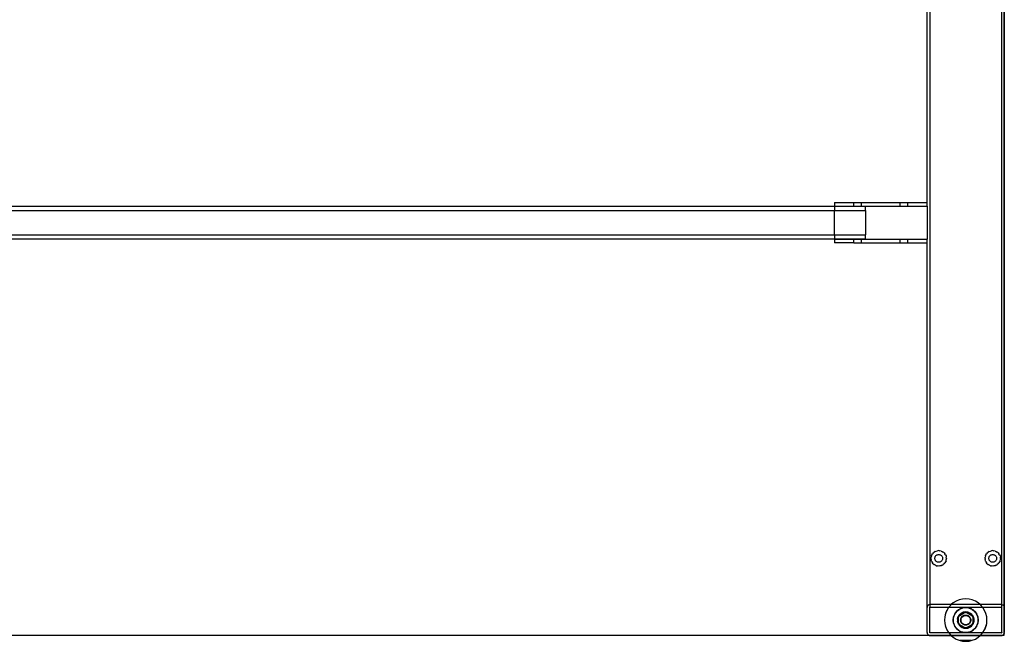
# Model space of a CAD drawing. Extents: x -116 to 124, y -25 to 36.
# Drawn here: x 92 to 124, y -25 to -5 of the extents above; entities that cross this region are included whole.
import ezdxf

# ---------------------------------------------------------------- set-up
doc = ezdxf.new("R2010")
doc.units = 0
doc.header["$MEASUREMENT"] = 0
doc.layers.get('0').update_dxf_attribs({"linetype": 'CONTINUOUS'})

msp = doc.modelspace()

# ---------------------------------------------------------------- linework, layer by layer
for p, q in [((123.882, 34.433), (123.882, -23.747)), ((121.372, -10.567), (121.372, 2.348)), ((121.455, 2.348), (121.457, -23.74)), ((123.797, -23.74), (123.799, 2.348)), ((123.872, 2.348), (123.872, -23.704)), ((118.359, -10.567), (118.359, -10.687)), ((118.359, -10.567), (118.987, -10.567)), ((118.987, -10.687), (118.987, -10.567)), ((118.987, -10.567), (119.238, -10.567)), ((119.238, -10.687), (119.238, -10.567)), ((119.238, -10.567), (120.493, -10.567)), ((120.493, -10.687), (120.493, -10.567)), ((120.493, -10.567), (120.744, -10.567)), ((120.744, -10.687), (120.744, -10.567)), ((120.744, -10.567), (121.372, -10.567)), ((121.372, -10.687), (121.372, -10.567)), ((68.137, -10.694), (118.359, -10.693)), ((68.137, -10.826), (118.359, -10.826)), ((118.359, -10.693), (118.359, -10.687)), ((118.359, -10.687), (118.987, -10.687)), ((118.359, -10.693), (119.372, -10.694)), ((118.359, -10.693), (118.359, -10.826)), ((118.359, -10.826), (119.372, -10.826)), ((118.359, -11.618), (118.359, -10.826)), ((118.987, -10.687), (119.238, -10.687)), ((119.238, -10.687), (120.493, -10.687)), ((119.372, -10.826), (119.372, -10.694)), ((119.372, -10.826), (119.372, -11.618)), ((120.493, -10.687), (120.744, -10.687)), ((120.744, -10.687), (121.372, -10.687)), ((121.372, -10.687), (121.372, -11.765)), ((68.137, -11.618), (118.359, -11.618)), ((68.137, -11.75), (118.359, -11.75)), ((118.359, -11.618), (119.372, -11.618)), ((118.359, -11.618), (118.359, -11.75)), ((118.359, -11.75), (119.372, -11.75)), ((118.359, -11.75), (118.359, -11.765)), ((118.359, -11.765), (118.987, -11.765)), ((118.359, -11.765), (118.359, -11.885)), ((118.987, -11.885), (118.987, -11.765)), ((118.987, -11.765), (119.238, -11.765)), ((119.238, -11.885), (119.238, -11.765)), ((119.238, -11.765), (120.493, -11.765)), ((119.372, -11.75), (119.372, -11.618)), ((120.493, -11.885), (120.493, -11.765)), ((120.493, -11.765), (120.744, -11.765)), ((120.744, -11.885), (120.744, -11.765)), ((120.744, -11.765), (121.372, -11.765)), ((121.372, -11.885), (121.372, -11.765)), ((118.987, -11.885), (118.359, -11.885)), ((118.987, -11.885), (119.238, -11.885)), ((119.238, -11.885), (120.493, -11.885)), ((120.493, -11.885), (120.744, -11.885)), ((120.744, -11.885), (121.372, -11.885)), ((121.372, -23.747), (121.372, -11.885)), ((121.51, -22.069), (121.5, -22.107)), ((121.51, -22.069), (121.525, -22.032)), ((121.525, -22.032), (121.545, -21.999)), ((121.571, -21.969), (121.545, -21.999)), ((121.571, -21.969), (121.601, -21.943)), ((121.634, -21.923), (121.601, -21.943)), ((121.629, -22.108), (121.637, -22.089)), ((121.634, -21.923), (121.671, -21.908)), ((121.637, -22.089), (121.647, -22.073)), ((121.647, -22.073), (121.66, -22.058)), ((121.66, -22.058), (121.675, -22.045)), ((121.671, -21.908), (121.709, -21.898)), ((121.675, -22.045), (121.691, -22.035)), ((121.691, -22.035), (121.71, -22.027)), ((121.748, -21.895), (121.709, -21.898)), ((121.71, -22.027), (121.729, -22.022)), ((121.729, -22.022), (121.748, -22.021)), ((121.748, -21.895), (121.788, -21.898)), ((121.748, -22.021), (121.768, -22.022)), ((121.768, -22.022), (121.787, -22.027)), ((121.787, -22.027), (121.805, -22.035)), ((121.826, -21.908), (121.788, -21.898)), ((121.805, -22.035), (121.822, -22.045)), ((121.822, -22.045), (121.837, -22.058)), ((121.826, -21.908), (121.862, -21.923)), ((121.837, -22.058), (121.85, -22.073)), ((121.85, -22.073), (121.86, -22.089)), ((121.86, -22.089), (121.868, -22.108)), ((121.862, -21.923), (121.896, -21.943)), ((121.926, -21.969), (121.896, -21.943)), ((121.926, -21.969), (121.951, -21.999)), ((121.972, -22.032), (121.951, -21.999)), ((121.972, -22.032), (121.987, -22.069)), ((121.987, -22.069), (121.996, -22.107)), ((123.267, -22.069), (123.258, -22.107)), ((123.267, -22.069), (123.282, -22.032)), ((123.282, -22.032), (123.303, -21.999)), ((123.328, -21.969), (123.303, -21.999)), ((123.328, -21.969), (123.358, -21.943)), ((123.392, -21.923), (123.358, -21.943)), ((123.386, -22.108), (123.394, -22.089)), ((123.392, -21.923), (123.428, -21.908)), ((123.394, -22.089), (123.404, -22.073)), ((123.404, -22.073), (123.417, -22.058)), ((123.417, -22.058), (123.432, -22.045)), ((123.428, -21.908), (123.466, -21.898)), ((123.432, -22.045), (123.449, -22.035)), ((123.449, -22.035), (123.467, -22.027)), ((123.506, -21.895), (123.466, -21.898)), ((123.467, -22.027), (123.486, -22.022)), ((123.486, -22.022), (123.506, -22.021)), ((123.506, -21.895), (123.545, -21.898)), ((123.506, -22.021), (123.525, -22.022)), ((123.525, -22.022), (123.544, -22.027)), ((123.544, -22.027), (123.563, -22.035)), ((123.583, -21.908), (123.545, -21.898)), ((123.563, -22.035), (123.579, -22.045)), ((123.579, -22.045), (123.594, -22.058)), ((123.583, -21.908), (123.62, -21.923)), ((123.594, -22.058), (123.607, -22.073)), ((123.607, -22.073), (123.618, -22.089)), ((123.618, -22.089), (123.625, -22.108)), ((123.62, -21.923), (123.653, -21.943)), ((123.683, -21.969), (123.653, -21.943)), ((123.683, -21.969), (123.709, -21.999)), ((123.729, -22.032), (123.709, -21.999)), ((123.729, -22.032), (123.744, -22.069)), ((123.744, -22.069), (123.754, -22.107)), ((121.497, -22.146), (121.5, -22.107)), ((121.497, -22.146), (121.5, -22.186)), ((121.51, -22.224), (121.5, -22.186)), ((121.525, -22.26), (121.51, -22.224)), ((121.525, -22.26), (121.545, -22.294)), ((121.571, -22.324), (121.545, -22.294)), ((121.571, -22.324), (121.601, -22.35)), ((121.634, -22.37), (121.601, -22.35)), ((121.623, -22.146), (121.624, -22.127)), ((121.624, -22.166), (121.623, -22.146)), ((121.624, -22.127), (121.629, -22.108)), ((121.629, -22.185), (121.624, -22.166)), ((121.637, -22.203), (121.629, -22.185)), ((121.671, -22.385), (121.634, -22.37)), ((121.647, -22.22), (121.637, -22.203)), ((121.66, -22.235), (121.647, -22.22)), ((121.675, -22.248), (121.66, -22.235)), ((121.671, -22.385), (121.709, -22.394)), ((121.691, -22.258), (121.675, -22.248)), ((121.71, -22.266), (121.691, -22.258)), ((121.748, -22.397), (121.709, -22.394)), ((121.729, -22.27), (121.71, -22.266)), ((121.748, -22.272), (121.729, -22.27)), ((121.768, -22.27), (121.748, -22.272)), ((121.788, -22.394), (121.748, -22.397)), ((121.787, -22.266), (121.768, -22.27)), ((121.805, -22.258), (121.787, -22.266)), ((121.826, -22.385), (121.788, -22.394)), ((121.822, -22.248), (121.805, -22.258)), ((121.837, -22.235), (121.822, -22.248)), ((121.862, -22.37), (121.826, -22.385)), ((121.85, -22.22), (121.837, -22.235)), ((121.86, -22.203), (121.85, -22.22)), ((121.868, -22.185), (121.86, -22.203)), ((121.862, -22.37), (121.896, -22.35)), ((121.868, -22.108), (121.872, -22.127)), ((121.872, -22.166), (121.868, -22.185)), ((121.872, -22.127), (121.874, -22.146)), ((121.874, -22.146), (121.872, -22.166)), ((121.926, -22.324), (121.896, -22.35)), ((121.926, -22.324), (121.951, -22.294)), ((121.972, -22.26), (121.951, -22.294)), ((121.987, -22.224), (121.972, -22.26)), ((121.987, -22.224), (121.996, -22.186)), ((121.999, -22.146), (121.996, -22.107)), ((121.999, -22.146), (121.996, -22.186)), ((123.255, -22.146), (123.258, -22.107)), ((123.255, -22.146), (123.258, -22.186)), ((123.267, -22.224), (123.258, -22.186)), ((123.282, -22.26), (123.267, -22.224)), ((123.282, -22.26), (123.303, -22.294)), ((123.328, -22.324), (123.303, -22.294)), ((123.328, -22.324), (123.358, -22.35)), ((123.392, -22.37), (123.358, -22.35)), ((123.38, -22.146), (123.382, -22.127)), ((123.382, -22.166), (123.38, -22.146)), ((123.382, -22.127), (123.386, -22.108)), ((123.386, -22.185), (123.382, -22.166)), ((123.394, -22.203), (123.386, -22.185)), ((123.428, -22.385), (123.392, -22.37)), ((123.404, -22.22), (123.394, -22.203)), ((123.417, -22.235), (123.404, -22.22)), ((123.432, -22.248), (123.417, -22.235)), ((123.428, -22.385), (123.466, -22.394)), ((123.449, -22.258), (123.432, -22.248)), ((123.467, -22.266), (123.449, -22.258)), ((123.506, -22.397), (123.466, -22.394)), ((123.486, -22.27), (123.467, -22.266)), ((123.506, -22.272), (123.486, -22.27)), ((123.525, -22.27), (123.506, -22.272)), ((123.545, -22.394), (123.506, -22.397)), ((123.544, -22.266), (123.525, -22.27)), ((123.563, -22.258), (123.544, -22.266)), ((123.583, -22.385), (123.545, -22.394)), ((123.579, -22.248), (123.563, -22.258)), ((123.594, -22.235), (123.579, -22.248)), ((123.62, -22.37), (123.583, -22.385)), ((123.607, -22.22), (123.594, -22.235)), ((123.618, -22.203), (123.607, -22.22)), ((123.625, -22.185), (123.618, -22.203)), ((123.62, -22.37), (123.653, -22.35)), ((123.625, -22.108), (123.63, -22.127)), ((123.63, -22.166), (123.625, -22.185)), ((123.63, -22.127), (123.631, -22.146)), ((123.631, -22.146), (123.63, -22.166)), ((123.683, -22.324), (123.653, -22.35)), ((123.683, -22.324), (123.709, -22.294)), ((123.729, -22.26), (123.709, -22.294)), ((123.744, -22.224), (123.729, -22.26)), ((123.744, -22.224), (123.754, -22.186)), ((123.757, -22.146), (123.754, -22.107)), ((123.757, -22.146), (123.754, -22.186)), ((121.39, -23.692), (121.382, -23.704)), ((121.399, -23.68), (121.39, -23.692)), ((121.411, -23.671), (121.399, -23.68)), ((121.423, -23.663), (121.411, -23.671)), ((121.437, -23.657), (121.423, -23.663)), ((121.451, -23.654), (121.437, -23.657)), ((121.466, -23.653), (121.451, -23.654)), ((122.155, -23.653), (121.466, -23.653)), ((122.139, -23.667), (122.08, -23.736)), ((122.155, -23.653), (122.139, -23.667)), ((122.221, -23.596), (122.155, -23.653)), ((123.099, -23.653), (122.155, -23.653)), ((122.314, -23.54), (122.221, -23.596)), ((122.414, -23.498), (122.314, -23.54)), ((122.519, -23.473), (122.414, -23.498)), ((122.627, -23.464), (122.519, -23.473)), ((122.735, -23.473), (122.627, -23.464)), ((122.84, -23.498), (122.735, -23.473)), ((122.94, -23.54), (122.84, -23.498)), ((123.033, -23.596), (122.94, -23.54)), ((123.099, -23.653), (123.033, -23.596)), ((123.115, -23.667), (123.099, -23.653)), ((123.788, -23.653), (123.099, -23.653)), ((123.175, -23.736), (123.115, -23.667)), ((123.803, -23.654), (123.788, -23.653)), ((123.803, -23.654), (123.817, -23.657)), ((123.817, -23.657), (123.831, -23.663)), ((123.843, -23.671), (123.831, -23.663)), ((123.843, -23.671), (123.855, -23.68)), ((123.864, -23.692), (123.855, -23.68)), ((123.864, -23.692), (123.872, -23.704)), ((121.373, -23.732), (121.372, -23.747)), ((121.372, -24.563), (121.372, -23.747)), ((121.376, -23.718), (121.373, -23.732)), ((121.382, -23.704), (121.376, -23.718)), ((121.455, -23.747), (121.461, -23.737)), ((121.455, -23.747), (121.463, -23.737)), ((121.455, -23.747), (121.46, -23.738)), ((121.455, -23.747), (121.458, -23.739)), ((121.455, -23.747), (121.457, -23.74)), ((121.455, -23.747), (121.456, -23.742)), ((121.456, -23.744), (121.455, -23.745)), ((121.455, -23.747), (121.456, -23.744)), ((121.455, -23.747), (121.455, -23.745)), ((121.455, -24.563), (121.455, -23.747)), ((121.456, -23.742), (121.457, -23.74)), ((121.456, -23.742), (121.456, -23.744)), ((121.458, -23.739), (121.457, -23.74)), ((121.458, -23.739), (121.46, -23.738)), ((121.461, -23.737), (121.46, -23.738)), ((121.463, -23.737), (121.461, -23.737)), ((121.463, -23.737), (121.464, -23.736)), ((121.466, -23.736), (121.464, -23.736)), ((121.466, -23.736), (122.08, -23.736)), ((121.97, -23.941), (121.945, -24.047)), ((121.965, -23.977), (122.012, -23.841)), ((122.012, -23.841), (121.97, -23.941)), ((122.069, -23.749), (122.012, -23.841)), ((122.08, -23.736), (122.069, -23.749)), ((122.08, -23.736), (123.175, -23.736)), ((122.236, -24.043), (122.271, -23.957)), ((122.264, -23.97), (122.239, -24.029)), ((122.271, -23.957), (122.264, -23.97)), ((122.28, -23.942), (122.271, -23.957)), ((122.271, -23.957), (122.274, -23.951)), ((122.274, -23.951), (122.28, -23.942)), ((122.28, -23.942), (122.339, -23.866)), ((122.297, -23.915), (122.28, -23.942)), ((122.339, -23.866), (122.297, -23.915)), ((122.339, -23.866), (122.415, -23.808)), ((122.387, -23.825), (122.339, -23.866)), ((122.415, -23.808), (122.387, -23.825)), ((122.397, -24.021), (122.427, -24.003)), ((122.402, -24.014), (122.397, -24.021)), ((122.423, -23.984), (122.402, -24.014)), ((122.402, -24.014), (122.411, -23.998)), ((122.411, -23.998), (122.423, -23.984)), ((122.431, -24.001), (122.414, -24.024)), ((122.414, -24.024), (122.424, -24.007)), ((122.43, -23.799), (122.415, -23.808)), ((122.415, -23.808), (122.423, -23.801)), ((122.423, -23.801), (122.43, -23.799)), ((122.423, -23.984), (122.429, -23.976)), ((122.427, -24.003), (122.424, -24.007)), ((122.45, -23.977), (122.427, -24.003)), ((122.427, -24.003), (122.431, -24.001)), ((122.429, -23.976), (122.435, -23.971)), ((122.43, -23.799), (122.515, -23.763)), ((122.442, -23.791), (122.43, -23.799)), ((122.431, -24.001), (122.592, -23.908)), ((122.45, -23.977), (122.431, -24.001)), ((122.47, -23.939), (122.435, -23.971)), ((122.435, -23.971), (122.438, -23.966)), ((122.438, -23.966), (122.47, -23.939)), ((122.501, -23.767), (122.442, -23.791)), ((122.496, -23.941), (122.45, -23.977)), ((122.45, -23.977), (122.479, -23.952)), ((122.514, -23.914), (122.47, -23.939)), ((122.47, -23.939), (122.506, -23.917)), ((122.496, -23.941), (122.479, -23.952)), ((122.502, -23.937), (122.496, -23.941)), ((122.515, -23.763), (122.501, -23.767)), ((122.506, -23.936), (122.502, -23.937)), ((122.514, -23.914), (122.506, -23.917)), ((122.558, -23.914), (122.506, -23.936)), ((122.513, -23.931), (122.506, -23.936)), ((122.513, -23.931), (122.549, -23.916)), ((122.519, -23.911), (122.514, -23.914)), ((122.532, -23.759), (122.515, -23.763)), ((122.515, -23.763), (122.521, -23.761)), ((122.527, -23.908), (122.519, -23.911)), ((122.52, -24.03), (122.536, -24.018)), ((122.521, -23.761), (122.532, -23.759)), ((122.563, -23.897), (122.527, -23.908)), ((122.527, -23.908), (122.545, -23.901)), ((122.532, -23.759), (122.627, -23.747)), ((122.563, -23.752), (122.532, -23.759)), ((122.536, -24.018), (122.552, -24.008)), ((122.563, -23.897), (122.545, -23.901)), ((122.549, -23.916), (122.558, -23.914)), ((122.552, -24.008), (122.57, -24)), ((122.562, -23.912), (122.558, -23.914)), ((122.559, -24.021), (122.58, -24.012)), ((122.569, -23.911), (122.562, -23.912)), ((122.627, -23.747), (122.563, -23.752)), ((122.572, -23.894), (122.563, -23.897)), ((122.569, -23.911), (122.588, -23.907)), ((122.592, -23.908), (122.569, -23.911)), ((122.57, -24), (122.589, -23.995)), ((122.577, -23.893), (122.572, -23.894)), ((122.627, -23.888), (122.577, -23.893)), ((122.577, -23.893), (122.585, -23.891)), ((122.58, -24.012), (122.603, -24.006)), ((122.585, -23.891), (122.627, -23.888)), ((122.596, -23.906), (122.588, -23.907)), ((122.589, -23.995), (122.608, -23.991)), ((122.627, -23.904), (122.592, -23.908)), ((122.592, -23.908), (122.596, -23.906)), ((122.596, -23.906), (122.627, -23.888)), ((122.627, -23.904), (122.596, -23.906)), ((122.603, -24.006), (122.627, -24.004)), ((122.608, -23.991), (122.627, -23.99)), ((122.691, -23.752), (122.627, -23.747)), ((122.627, -23.747), (122.722, -23.759)), ((122.627, -23.888), (122.669, -23.891)), ((122.677, -23.893), (122.627, -23.888)), ((122.627, -23.888), (122.659, -23.906)), ((122.662, -23.908), (122.627, -23.904)), ((122.627, -23.904), (122.659, -23.906)), ((122.627, -23.99), (122.653, -23.992)), ((122.627, -24.004), (122.651, -24.006)), ((122.651, -24.006), (122.674, -24.012)), ((122.653, -23.992), (122.678, -23.998)), ((122.659, -23.906), (122.666, -23.907)), ((122.659, -23.906), (122.662, -23.908)), ((122.685, -23.911), (122.662, -23.908)), ((122.662, -23.908), (122.823, -24.001)), ((122.685, -23.911), (122.666, -23.907)), ((122.677, -23.893), (122.669, -23.891)), ((122.674, -24.012), (122.695, -24.021)), ((122.682, -23.894), (122.677, -23.893)), ((122.678, -23.998), (122.702, -24.008)), ((122.689, -23.896), (122.682, -23.894)), ((122.692, -23.912), (122.685, -23.911)), ((122.691, -23.897), (122.689, -23.896)), ((122.722, -23.759), (122.691, -23.752)), ((122.691, -23.897), (122.709, -23.901)), ((122.727, -23.908), (122.691, -23.897)), ((122.696, -23.914), (122.692, -23.912)), ((122.748, -23.936), (122.696, -23.914)), ((122.705, -23.916), (122.696, -23.914)), ((122.702, -24.008), (122.724, -24.022)), ((122.705, -23.916), (122.741, -23.931)), ((122.709, -23.901), (122.727, -23.908)), ((122.722, -23.759), (122.733, -23.761)), ((122.739, -23.763), (122.722, -23.759)), ((122.727, -23.908), (122.736, -23.911)), ((122.733, -23.761), (122.739, -23.763)), ((122.736, -23.911), (122.742, -23.915)), ((122.739, -23.763), (122.824, -23.799)), ((122.753, -23.767), (122.739, -23.763)), ((122.741, -23.931), (122.748, -23.936)), ((122.784, -23.939), (122.742, -23.915)), ((122.742, -23.915), (122.748, -23.917)), ((122.748, -23.917), (122.784, -23.939)), ((122.753, -23.937), (122.748, -23.936)), ((122.812, -23.791), (122.753, -23.767)), ((122.758, -23.941), (122.753, -23.937)), ((122.805, -23.977), (122.758, -23.941)), ((122.758, -23.941), (122.775, -23.952)), ((122.805, -23.977), (122.775, -23.952)), ((122.784, -23.939), (122.816, -23.966)), ((122.821, -23.973), (122.784, -23.939)), ((122.823, -24.001), (122.805, -23.977)), ((122.805, -23.977), (122.827, -24.003)), ((122.824, -23.799), (122.812, -23.791)), ((122.821, -23.973), (122.816, -23.966)), ((122.825, -23.976), (122.821, -23.973)), ((122.84, -24.024), (122.823, -24.001)), ((122.823, -24.001), (122.827, -24.003)), ((122.824, -23.799), (122.831, -23.801)), ((122.839, -23.808), (122.824, -23.799)), ((122.829, -23.982), (122.825, -23.976)), ((122.827, -24.003), (122.83, -24.007)), ((122.827, -24.003), (122.855, -24.02)), ((122.831, -23.984), (122.829, -23.982)), ((122.84, -24.024), (122.83, -24.007)), ((122.831, -23.801), (122.839, -23.808)), ((122.831, -23.984), (122.843, -23.998)), ((122.853, -24.014), (122.831, -23.984)), ((122.839, -23.808), (122.916, -23.866)), ((122.867, -23.825), (122.839, -23.808)), ((122.843, -23.998), (122.853, -24.014)), ((122.853, -24.014), (122.855, -24.02)), ((122.916, -23.866), (122.867, -23.825)), ((122.957, -23.915), (122.916, -23.866)), ((122.916, -23.866), (122.974, -23.942)), ((122.974, -23.942), (122.957, -23.915)), ((122.974, -23.942), (122.98, -23.951)), ((122.983, -23.957), (122.974, -23.942)), ((122.98, -23.951), (122.983, -23.957)), ((122.983, -23.957), (123.018, -24.043)), ((122.991, -23.97), (122.983, -23.957)), ((123.015, -24.029), (122.991, -23.97)), ((123.186, -23.749), (123.175, -23.736)), ((123.175, -23.736), (123.788, -23.736)), ((123.242, -23.841), (123.186, -23.749)), ((123.284, -23.941), (123.242, -23.841)), ((123.309, -24.047), (123.284, -23.941)), ((123.788, -23.736), (123.79, -23.736)), ((123.788, -23.736), (123.791, -23.737)), ((123.788, -23.736), (123.793, -23.737)), ((123.788, -23.736), (123.794, -23.738)), ((123.788, -23.736), (123.796, -23.739)), ((123.788, -23.736), (123.797, -23.74)), ((123.788, -23.736), (123.798, -23.742)), ((123.788, -23.736), (123.798, -23.744)), ((123.79, -23.736), (123.791, -23.737)), ((123.791, -23.737), (123.793, -23.737)), ((123.793, -23.737), (123.794, -23.738)), ((123.794, -23.738), (123.796, -23.739)), ((123.796, -23.739), (123.797, -23.74)), ((123.797, -23.74), (123.798, -23.742)), ((123.798, -23.742), (123.798, -23.744)), ((123.798, -23.744), (123.799, -23.745)), ((123.799, -23.745), (123.799, -23.747)), ((123.799, -24.563), (123.799, -23.747)), ((123.872, -23.704), (123.878, -23.718)), ((123.872, -23.704), (123.872, -24.605)), ((123.881, -23.732), (123.878, -23.718)), ((123.881, -23.732), (123.882, -23.747)), ((123.882, -23.747), (123.882, -24.563)), ((121.945, -24.047), (121.937, -24.155)), ((121.937, -24.155), (121.945, -24.263)), ((121.945, -24.263), (121.97, -24.368)), ((122.219, -24.155), (122.232, -24.06)), ((122.224, -24.091), (122.219, -24.155)), ((122.219, -24.155), (122.224, -24.219)), ((122.232, -24.25), (122.219, -24.155)), ((122.232, -24.06), (122.224, -24.091)), ((122.224, -24.219), (122.232, -24.25)), ((122.236, -24.043), (122.232, -24.06)), ((122.232, -24.06), (122.233, -24.049)), ((122.233, -24.26), (122.232, -24.25)), ((122.232, -24.25), (122.236, -24.267)), ((122.233, -24.049), (122.236, -24.043)), ((122.236, -24.267), (122.233, -24.26)), ((122.239, -24.029), (122.236, -24.043)), ((122.236, -24.267), (122.239, -24.281)), ((122.271, -24.352), (122.236, -24.267)), ((122.239, -24.281), (122.264, -24.34)), ((122.362, -24.136), (122.36, -24.155)), ((122.36, -24.155), (122.362, -24.173)), ((122.363, -24.121), (122.362, -24.127)), ((122.362, -24.127), (122.362, -24.136)), ((122.362, -24.136), (122.362, -24.173)), ((122.362, -24.173), (122.362, -24.183)), ((122.362, -24.183), (122.363, -24.188)), ((122.373, -24.072), (122.363, -24.121)), ((122.363, -24.121), (122.364, -24.113)), ((122.363, -24.188), (122.373, -24.237)), ((122.363, -24.188), (122.364, -24.197)), ((122.364, -24.113), (122.373, -24.072)), ((122.373, -24.237), (122.364, -24.197)), ((122.394, -24.027), (122.373, -24.072)), ((122.373, -24.072), (122.389, -24.034)), ((122.389, -24.276), (122.373, -24.237)), ((122.373, -24.237), (122.393, -24.281)), ((122.384, -24.096), (122.376, -24.155)), ((122.376, -24.155), (122.379, -24.116)), ((122.376, -24.155), (122.379, -24.194)), ((122.376, -24.155), (122.384, -24.213)), ((122.384, -24.096), (122.379, -24.116)), ((122.384, -24.213), (122.379, -24.194)), ((122.385, -24.09), (122.384, -24.096)), ((122.384, -24.213), (122.385, -24.22)), ((122.386, -24.086), (122.385, -24.09)), ((122.385, -24.22), (122.386, -24.224)), ((122.396, -24.062), (122.386, -24.086)), ((122.388, -24.077), (122.386, -24.086)), ((122.386, -24.224), (122.396, -24.248)), ((122.388, -24.232), (122.386, -24.224)), ((122.388, -24.077), (122.396, -24.058)), ((122.396, -24.251), (122.388, -24.232)), ((122.394, -24.027), (122.389, -24.034)), ((122.393, -24.281), (122.389, -24.276)), ((122.393, -24.281), (122.394, -24.283)), ((122.396, -24.023), (122.394, -24.027)), ((122.394, -24.283), (122.396, -24.286)), ((122.397, -24.021), (122.396, -24.021)), ((122.396, -24.021), (122.396, -24.023)), ((122.396, -24.058), (122.396, -24.023)), ((122.408, -24.033), (122.396, -24.062)), ((122.396, -24.058), (122.403, -24.041)), ((122.396, -24.062), (122.396, -24.058)), ((122.396, -24.248), (122.396, -24.062)), ((122.396, -24.248), (122.408, -24.276)), ((122.396, -24.251), (122.396, -24.248)), ((122.403, -24.269), (122.396, -24.251)), ((122.396, -24.286), (122.396, -24.251)), ((122.396, -24.288), (122.396, -24.286)), ((122.396, -24.288), (122.399, -24.29)), ((122.399, -24.29), (122.402, -24.296)), ((122.427, -24.306), (122.399, -24.29)), ((122.411, -24.312), (122.402, -24.296)), ((122.402, -24.296), (122.423, -24.326)), ((122.403, -24.041), (122.408, -24.033)), ((122.403, -24.269), (122.408, -24.276)), ((122.408, -24.033), (122.41, -24.029)), ((122.408, -24.276), (122.41, -24.28)), ((122.414, -24.024), (122.41, -24.029)), ((122.41, -24.28), (122.414, -24.286)), ((122.423, -24.326), (122.411, -24.312)), ((122.414, -24.286), (122.431, -24.308)), ((122.414, -24.286), (122.424, -24.302)), ((122.425, -24.328), (122.423, -24.326)), ((122.427, -24.306), (122.424, -24.302)), ((122.429, -24.333), (122.425, -24.328)), ((122.45, -24.332), (122.427, -24.306)), ((122.431, -24.308), (122.427, -24.306)), ((122.429, -24.333), (122.433, -24.337)), ((122.431, -24.308), (122.45, -24.332)), ((122.592, -24.401), (122.431, -24.308)), ((122.433, -24.337), (122.47, -24.371)), ((122.433, -24.337), (122.438, -24.343)), ((122.45, -24.332), (122.479, -24.358)), ((122.45, -24.332), (122.496, -24.368)), ((122.462, -24.155), (122.464, -24.129)), ((122.464, -24.181), (122.462, -24.155)), ((122.464, -24.129), (122.47, -24.104)), ((122.47, -24.206), (122.464, -24.181)), ((122.47, -24.104), (122.48, -24.08)), ((122.48, -24.23), (122.47, -24.206)), ((122.476, -24.155), (122.478, -24.131)), ((122.478, -24.178), (122.476, -24.155)), ((122.478, -24.131), (122.484, -24.108)), ((122.484, -24.201), (122.478, -24.178)), ((122.48, -24.08), (122.494, -24.058)), ((122.494, -24.252), (122.48, -24.23)), ((122.484, -24.108), (122.493, -24.086)), ((122.493, -24.223), (122.484, -24.201)), ((122.493, -24.086), (122.505, -24.066)), ((122.505, -24.243), (122.493, -24.223)), ((122.494, -24.058), (122.506, -24.043)), ((122.511, -24.271), (122.494, -24.252)), ((122.505, -24.066), (122.521, -24.048)), ((122.521, -24.261), (122.505, -24.243)), ((122.506, -24.043), (122.52, -24.03)), ((122.53, -24.288), (122.511, -24.271)), ((122.521, -24.048), (122.539, -24.033)), ((122.539, -24.277), (122.521, -24.261)), ((122.552, -24.302), (122.53, -24.288)), ((122.539, -24.033), (122.559, -24.021)), ((122.559, -24.289), (122.539, -24.277)), ((122.576, -24.311), (122.552, -24.302)), ((122.58, -24.298), (122.559, -24.289)), ((122.601, -24.317), (122.576, -24.311)), ((122.603, -24.304), (122.58, -24.298)), ((122.627, -24.319), (122.601, -24.317)), ((122.627, -24.305), (122.603, -24.304)), ((122.651, -24.304), (122.627, -24.305)), ((122.653, -24.317), (122.627, -24.319)), ((122.674, -24.298), (122.651, -24.304)), ((122.678, -24.311), (122.653, -24.317)), ((122.823, -24.308), (122.662, -24.401)), ((122.695, -24.289), (122.674, -24.298)), ((122.702, -24.302), (122.678, -24.311)), ((122.695, -24.021), (122.716, -24.033)), ((122.716, -24.277), (122.695, -24.289)), ((122.724, -24.288), (122.702, -24.302)), ((122.716, -24.033), (122.734, -24.048)), ((122.734, -24.261), (122.716, -24.277)), ((122.724, -24.022), (122.743, -24.038)), ((122.743, -24.271), (122.724, -24.288)), ((122.734, -24.048), (122.749, -24.066)), ((122.749, -24.243), (122.734, -24.261)), ((122.743, -24.038), (122.76, -24.058)), ((122.76, -24.252), (122.743, -24.271)), ((122.749, -24.066), (122.761, -24.086)), ((122.761, -24.223), (122.749, -24.243)), ((122.758, -24.368), (122.805, -24.332)), ((122.76, -24.058), (122.774, -24.08)), ((122.774, -24.23), (122.76, -24.252)), ((122.761, -24.086), (122.77, -24.108)), ((122.77, -24.201), (122.761, -24.223)), ((122.77, -24.108), (122.776, -24.131)), ((122.776, -24.178), (122.77, -24.201)), ((122.774, -24.08), (122.784, -24.104)), ((122.784, -24.206), (122.774, -24.23)), ((122.805, -24.332), (122.775, -24.358)), ((122.776, -24.131), (122.778, -24.155)), ((122.778, -24.155), (122.776, -24.178)), ((122.784, -24.104), (122.79, -24.129)), ((122.79, -24.181), (122.784, -24.206)), ((122.784, -24.371), (122.821, -24.337)), ((122.79, -24.129), (122.792, -24.155)), ((122.792, -24.155), (122.79, -24.181)), ((122.805, -24.332), (122.827, -24.306)), ((122.805, -24.332), (122.823, -24.308)), ((122.821, -24.337), (122.816, -24.343)), ((122.821, -24.337), (122.825, -24.333)), ((122.823, -24.308), (122.84, -24.286)), ((122.827, -24.306), (122.823, -24.308)), ((122.825, -24.333), (122.831, -24.326)), ((122.857, -24.289), (122.827, -24.306)), ((122.827, -24.306), (122.83, -24.302)), ((122.84, -24.286), (122.83, -24.302)), ((122.831, -24.326), (122.853, -24.296)), ((122.831, -24.326), (122.843, -24.312)), ((122.844, -24.029), (122.84, -24.024)), ((122.84, -24.286), (122.844, -24.28)), ((122.853, -24.296), (122.843, -24.312)), ((122.846, -24.033), (122.844, -24.029)), ((122.844, -24.28), (122.846, -24.276)), ((122.858, -24.062), (122.846, -24.033)), ((122.851, -24.041), (122.846, -24.033)), ((122.846, -24.276), (122.858, -24.248)), ((122.851, -24.269), (122.846, -24.276)), ((122.851, -24.041), (122.858, -24.058)), ((122.858, -24.251), (122.851, -24.269)), ((122.857, -24.289), (122.853, -24.296)), ((122.858, -24.021), (122.855, -24.02)), ((122.858, -24.288), (122.857, -24.289)), ((122.858, -24.021), (122.858, -24.024)), ((122.86, -24.027), (122.858, -24.024)), ((122.858, -24.024), (122.858, -24.058)), ((122.858, -24.058), (122.866, -24.077)), ((122.858, -24.058), (122.858, -24.062)), ((122.868, -24.086), (122.858, -24.062)), ((122.858, -24.062), (122.858, -24.248)), ((122.858, -24.248), (122.868, -24.224)), ((122.866, -24.232), (122.858, -24.251)), ((122.858, -24.248), (122.858, -24.251)), ((122.858, -24.251), (122.858, -24.287)), ((122.858, -24.287), (122.86, -24.283)), ((122.858, -24.287), (122.858, -24.288)), ((122.861, -24.029), (122.86, -24.027)), ((122.86, -24.283), (122.881, -24.237)), ((122.86, -24.283), (122.865, -24.276)), ((122.881, -24.072), (122.861, -24.029)), ((122.861, -24.029), (122.865, -24.034)), ((122.865, -24.034), (122.881, -24.072)), ((122.881, -24.237), (122.865, -24.276)), ((122.866, -24.077), (122.868, -24.086)), ((122.866, -24.232), (122.868, -24.224)), ((122.87, -24.09), (122.868, -24.086)), ((122.868, -24.224), (122.87, -24.22)), ((122.87, -24.096), (122.87, -24.09)), ((122.878, -24.155), (122.87, -24.096)), ((122.87, -24.096), (122.875, -24.116)), ((122.87, -24.213), (122.878, -24.155)), ((122.87, -24.213), (122.875, -24.194)), ((122.87, -24.22), (122.87, -24.213)), ((122.878, -24.155), (122.875, -24.116)), ((122.878, -24.155), (122.875, -24.194)), ((122.881, -24.072), (122.89, -24.113)), ((122.891, -24.121), (122.881, -24.072)), ((122.881, -24.237), (122.891, -24.191)), ((122.89, -24.197), (122.881, -24.237)), ((122.891, -24.121), (122.89, -24.113)), ((122.891, -24.191), (122.89, -24.197)), ((122.892, -24.127), (122.891, -24.121)), ((122.892, -24.183), (122.891, -24.191)), ((122.892, -24.127), (122.892, -24.134)), ((122.892, -24.134), (122.892, -24.136)), ((122.892, -24.136), (122.894, -24.155)), ((122.892, -24.173), (122.892, -24.136)), ((122.894, -24.155), (122.892, -24.173)), ((122.892, -24.183), (122.892, -24.173)), ((123.018, -24.267), (122.983, -24.352)), ((122.991, -24.34), (123.015, -24.281)), ((123.018, -24.043), (123.015, -24.029)), ((123.015, -24.281), (123.018, -24.267)), ((123.018, -24.043), (123.021, -24.049)), ((123.022, -24.06), (123.018, -24.043)), ((123.018, -24.267), (123.022, -24.25)), ((123.021, -24.26), (123.018, -24.267)), ((123.021, -24.049), (123.022, -24.06)), ((123.022, -24.25), (123.021, -24.26)), ((123.022, -24.06), (123.035, -24.155)), ((123.03, -24.091), (123.022, -24.06)), ((123.035, -24.155), (123.022, -24.25)), ((123.022, -24.25), (123.03, -24.219)), ((123.035, -24.155), (123.03, -24.091)), ((123.03, -24.219), (123.035, -24.155)), ((123.289, -24.332), (123.242, -24.468)), ((123.284, -24.368), (123.309, -24.263)), ((123.317, -24.155), (123.309, -24.047)), ((123.309, -24.263), (123.317, -24.155)), ((121.435, -24.652), (63.872, -24.652)), ((121.372, -24.563), (121.373, -24.577)), ((121.373, -24.577), (121.376, -24.592)), ((121.376, -24.592), (121.382, -24.605)), ((121.382, -24.605), (121.39, -24.618)), ((121.39, -24.618), (121.399, -24.629)), ((121.399, -24.629), (121.411, -24.639)), ((121.411, -24.639), (121.423, -24.647)), ((121.423, -24.647), (121.435, -24.652)), ((121.435, -24.652), (121.437, -24.652)), ((121.437, -24.652), (121.451, -24.656)), ((122.149, -24.652), (121.437, -24.652)), ((121.451, -24.656), (121.466, -24.657)), ((121.455, -24.564), (121.455, -24.563)), ((121.456, -24.566), (121.455, -24.564)), ((121.456, -24.568), (121.456, -24.566)), ((121.466, -24.574), (121.456, -24.566)), ((121.457, -24.569), (121.456, -24.568)), ((121.466, -24.574), (121.456, -24.568)), ((121.458, -24.57), (121.457, -24.569)), ((121.466, -24.574), (121.457, -24.569)), ((121.46, -24.571), (121.458, -24.57)), ((121.466, -24.574), (121.458, -24.57)), ((121.461, -24.572), (121.46, -24.571)), ((121.466, -24.574), (121.46, -24.571)), ((121.463, -24.573), (121.461, -24.572)), ((121.466, -24.574), (121.461, -24.572)), ((121.464, -24.573), (121.463, -24.573)), ((121.466, -24.574), (121.463, -24.573)), ((121.466, -24.574), (121.464, -24.573)), ((122.08, -24.574), (121.466, -24.574)), ((121.466, -24.657), (122.155, -24.657)), ((121.97, -24.368), (122.012, -24.468)), ((122.034, -24.497), (121.97, -24.368)), ((122.012, -24.468), (122.069, -24.561)), ((122.069, -24.561), (122.08, -24.574)), ((122.08, -24.574), (122.139, -24.643)), ((123.175, -24.574), (122.08, -24.574)), ((122.139, -24.643), (122.149, -24.652)), ((122.149, -24.652), (122.155, -24.657)), ((123.105, -24.652), (122.149, -24.652)), ((122.155, -24.657), (122.221, -24.713)), ((122.155, -24.657), (123.099, -24.657)), ((122.264, -24.34), (122.271, -24.352)), ((122.274, -24.359), (122.271, -24.352)), ((122.271, -24.352), (122.28, -24.367)), ((122.28, -24.367), (122.274, -24.359)), ((122.339, -24.443), (122.28, -24.367)), ((122.28, -24.367), (122.297, -24.395)), ((122.297, -24.395), (122.339, -24.443)), ((122.339, -24.443), (122.387, -24.485)), ((122.415, -24.502), (122.339, -24.443)), ((122.387, -24.485), (122.415, -24.502)), ((122.423, -24.508), (122.415, -24.502)), ((122.415, -24.502), (122.43, -24.511)), ((122.43, -24.511), (122.423, -24.508)), ((122.515, -24.546), (122.43, -24.511)), ((122.43, -24.511), (122.442, -24.518)), ((122.47, -24.371), (122.438, -24.343)), ((122.442, -24.518), (122.501, -24.543)), ((122.506, -24.392), (122.47, -24.371)), ((122.47, -24.371), (122.512, -24.394)), ((122.496, -24.368), (122.479, -24.358)), ((122.496, -24.368), (122.502, -24.372)), ((122.501, -24.543), (122.515, -24.546)), ((122.502, -24.372), (122.506, -24.374)), ((122.506, -24.374), (122.558, -24.396)), ((122.513, -24.378), (122.506, -24.374)), ((122.506, -24.392), (122.512, -24.394)), ((122.519, -24.398), (122.512, -24.394)), ((122.549, -24.394), (122.513, -24.378)), ((122.521, -24.549), (122.515, -24.546)), ((122.515, -24.546), (122.532, -24.55)), ((122.519, -24.398), (122.527, -24.401)), ((122.532, -24.55), (122.521, -24.549)), ((122.545, -24.408), (122.527, -24.401)), ((122.527, -24.401), (122.563, -24.413)), ((122.627, -24.563), (122.532, -24.55)), ((122.532, -24.55), (122.563, -24.558)), ((122.563, -24.413), (122.545, -24.408)), ((122.549, -24.394), (122.558, -24.396)), ((122.558, -24.396), (122.562, -24.397)), ((122.562, -24.397), (122.569, -24.398)), ((122.565, -24.413), (122.563, -24.413)), ((122.563, -24.558), (122.627, -24.563)), ((122.572, -24.416), (122.565, -24.413)), ((122.569, -24.398), (122.592, -24.401)), ((122.569, -24.398), (122.588, -24.403)), ((122.572, -24.416), (122.577, -24.416)), ((122.577, -24.416), (122.627, -24.422)), ((122.577, -24.416), (122.585, -24.418)), ((122.627, -24.422), (122.585, -24.418)), ((122.596, -24.403), (122.588, -24.403)), ((122.592, -24.401), (122.627, -24.406)), ((122.596, -24.403), (122.592, -24.401)), ((122.627, -24.406), (122.596, -24.403)), ((122.627, -24.422), (122.596, -24.403)), ((122.627, -24.406), (122.662, -24.401)), ((122.659, -24.403), (122.627, -24.406)), ((122.659, -24.403), (122.627, -24.422)), ((122.627, -24.422), (122.677, -24.416)), ((122.669, -24.418), (122.627, -24.422)), ((122.722, -24.55), (122.627, -24.563)), ((122.627, -24.563), (122.691, -24.558)), ((122.662, -24.401), (122.659, -24.403)), ((122.666, -24.403), (122.659, -24.403)), ((122.662, -24.401), (122.685, -24.398)), ((122.685, -24.398), (122.666, -24.403)), ((122.677, -24.416), (122.669, -24.418)), ((122.677, -24.416), (122.682, -24.416)), ((122.682, -24.416), (122.691, -24.413)), ((122.685, -24.398), (122.692, -24.397)), ((122.691, -24.413), (122.727, -24.401)), ((122.691, -24.413), (122.709, -24.408)), ((122.691, -24.558), (122.722, -24.55)), ((122.692, -24.397), (122.696, -24.396)), ((122.696, -24.396), (122.748, -24.374)), ((122.705, -24.394), (122.696, -24.396)), ((122.741, -24.378), (122.705, -24.394)), ((122.709, -24.408), (122.727, -24.401)), ((122.722, -24.55), (122.739, -24.546)), ((122.733, -24.549), (122.722, -24.55)), ((122.727, -24.401), (122.736, -24.398)), ((122.739, -24.546), (122.733, -24.549)), ((122.736, -24.398), (122.74, -24.396)), ((122.824, -24.511), (122.739, -24.546)), ((122.739, -24.546), (122.753, -24.543)), ((122.74, -24.396), (122.784, -24.371)), ((122.748, -24.392), (122.74, -24.396)), ((122.741, -24.378), (122.748, -24.374)), ((122.784, -24.371), (122.748, -24.392)), ((122.748, -24.374), (122.753, -24.372)), ((122.753, -24.372), (122.758, -24.368)), ((122.753, -24.543), (122.812, -24.518)), ((122.758, -24.368), (122.775, -24.358)), ((122.816, -24.343), (122.784, -24.371)), ((122.812, -24.518), (122.824, -24.511)), ((122.824, -24.511), (122.839, -24.502)), ((122.831, -24.508), (122.824, -24.511)), ((122.839, -24.502), (122.831, -24.508)), ((122.916, -24.443), (122.839, -24.502)), ((122.839, -24.502), (122.867, -24.485)), ((122.867, -24.485), (122.916, -24.443)), ((122.974, -24.367), (122.916, -24.443)), ((122.916, -24.443), (122.957, -24.395)), ((122.957, -24.395), (122.974, -24.367)), ((122.974, -24.367), (122.983, -24.352)), ((122.98, -24.359), (122.974, -24.367)), ((122.983, -24.352), (122.98, -24.359)), ((122.983, -24.352), (122.991, -24.34)), ((123.033, -24.713), (123.099, -24.657)), ((123.099, -24.657), (123.105, -24.652)), ((123.099, -24.657), (123.788, -24.657)), ((123.105, -24.652), (123.115, -24.643)), ((123.817, -24.652), (123.105, -24.652)), ((123.115, -24.643), (123.175, -24.574)), ((123.175, -24.574), (123.186, -24.561)), ((123.788, -24.574), (123.175, -24.574)), ((123.186, -24.561), (123.242, -24.468)), ((123.242, -24.468), (123.284, -24.368)), ((123.788, -24.574), (123.79, -24.573)), ((123.803, -24.656), (123.788, -24.657)), ((123.791, -24.573), (123.79, -24.573)), ((123.799, -24.563), (123.791, -24.573)), ((123.791, -24.573), (123.793, -24.572)), ((123.799, -24.563), (123.793, -24.572)), ((123.793, -24.572), (123.794, -24.571)), ((123.799, -24.563), (123.794, -24.571)), ((123.794, -24.571), (123.797, -24.569)), ((123.796, -24.57), (123.794, -24.571)), ((123.799, -24.563), (123.796, -24.57)), ((123.796, -24.57), (123.797, -24.569)), ((123.799, -24.563), (123.797, -24.569)), ((123.798, -24.568), (123.797, -24.569)), ((123.799, -24.563), (123.798, -24.566)), ((123.799, -24.563), (123.798, -24.568)), ((123.798, -24.566), (123.799, -24.564)), ((123.798, -24.568), (123.798, -24.566)), ((123.799, -24.563), (123.799, -24.564)), ((123.803, -24.656), (123.817, -24.652)), ((123.819, -24.652), (123.817, -24.652)), ((123.831, -24.647), (123.819, -24.652)), ((123.872, -24.652), (123.819, -24.652)), ((123.843, -24.639), (123.831, -24.647)), ((123.843, -24.639), (123.855, -24.629)), ((123.864, -24.618), (123.855, -24.629)), ((123.864, -24.618), (123.872, -24.605)), ((123.878, -24.592), (123.872, -24.605)), ((123.872, -24.605), (123.872, -24.652)), ((123.881, -24.577), (123.878, -24.592)), ((123.881, -24.577), (123.882, -24.563)), ((122.221, -24.713), (122.314, -24.77)), ((122.314, -24.77), (122.414, -24.811)), ((122.414, -24.811), (122.519, -24.837)), ((122.627, -24.824), (122.45, -24.816)), ((122.519, -24.837), (122.627, -24.845)), ((122.804, -24.816), (122.627, -24.824)), ((122.627, -24.845), (122.735, -24.837)), ((122.735, -24.837), (122.84, -24.811)), ((122.84, -24.811), (122.94, -24.77)), ((122.94, -24.77), (123.033, -24.713))]:
    msp.add_line(p, q)

doc.saveas('drawing.dxf')
